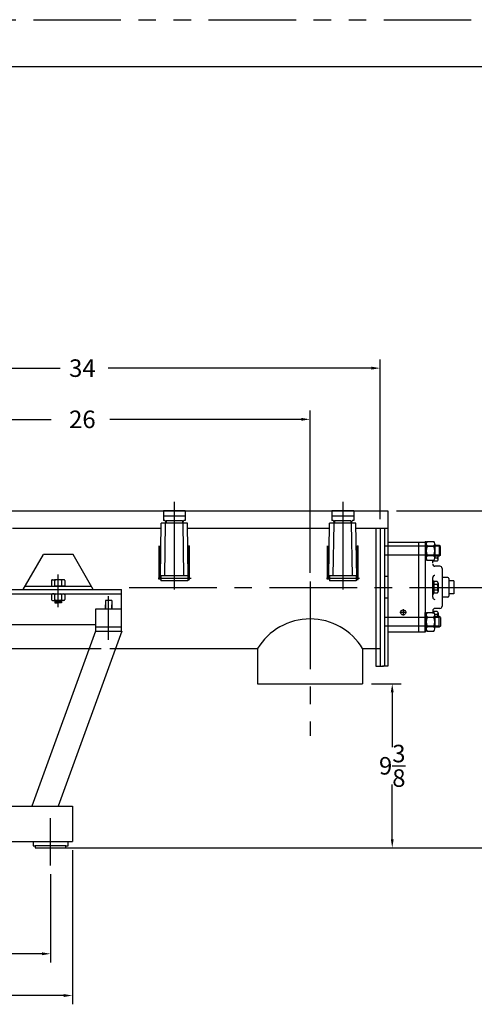
# Model space of a CAD drawing. Extents: x -3 to 115, y -3 to 88.
# Drawn here: x 47 to 73, y 32 to 88 of the extents above; entities that cross this region are included whole.
import ezdxf

# ---------------------------------------------------------------- set-up
doc = ezdxf.new("R2010")
doc.units = 0
doc.header["$LTSCALE"] = 4
doc.header["$MEASUREMENT"] = 0
for name, pattern in [('CENTER', [2, 1.25, -0.25, 0.25, -0.25]), ('DASHED', [0.75, 0.5, -0.25]), ('HIDDEN', [0.375, 0.25, -0.125]), ('PHANTOM', [2.5, 1.25, -0.25, 0.25, -0.25, 0.25, -0.25])]:
    doc.linetypes.add(name, pattern=pattern)
doc.layers.get('0').update_dxf_attribs({"linetype": 'CONTINUOUS'})
for name, color, linetype in [('BSRADDIT', 11, 'CONTINUOUS'), ('C', 6, 'CENTER'), ('CENTR', 6, 'CENTER'), ('CTR', 6, 'CENTER'), ('D', 4, 'CONTINUOUS'), ('D1', 3, 'CONTINUOUS'), ('DIM', 6, 'CONTINUOUS'), ('ENERHARD', 20, 'CONTINUOUS'), ('HIDDEN', 2, 'DASHED'), ('LCELL', 4, 'CONTINUOUS'), ('TEXT', 7, 'CONTINUOUS'), ('TITLEBLOCK', 1, 'CONTINUOUS')]:
    doc.layers.add(name, color=color, linetype=linetype)
doc.styles.add('SIMPLEX', font='simplex')

msp = doc.modelspace()

# ---------------------------------------------------------------- linework, layer by layer
at = {"color": 7, "linetype": 'CENTER'}
for p, q in [((55.381, 60.468), (55.381, 55.13)), ((55.381, 60.468), (55.381, 55.13)), ((64.998, 60.468), (64.998, 55.13)), ((64.998, 60.468), (64.998, 55.13))]:
    msp.add_line(p, q, dxfattribs=at)
at = {"color": 7, "ltscale": 0.25}
for p, q in [((70.131, 55.965), (70.191, 55.965)), ((70.131, 55.215), (70.191, 55.215))]:
    msp.add_line(p, q, dxfattribs=at)
at = {"color": 7}
for p, q in [((70.131, 55.215), (70.131, 55.965)), ((51.819, 54.84), (51.444, 54.84)), ((51.444, 54.84), (51.444, 54.34)), ((51.819, 54.84), (51.819, 54.34)), ((50.881, 54.34), (50.881, 53.09)), ((52.381, 54.34), (50.881, 54.34)), ((50.881, 53.34), (52.381, 53.34))]:
    msp.add_line(p, q, dxfattribs=at)
at = {"color": 7, "linetype": 'Continuous'}
for p, q in [((50.881, 53.09), (52.381, 53.09)), ((33.131, 52.09), (50.517, 52.09)), ((52.017, 52.09), (60.131, 52.09)), ((66.131, 52.09), (66.881, 52.09)), ((66.131, 52.09), (67.131, 52.09)), ((66.881, 51.09), (67.131, 51.09)), ((7.569, 43.09), (49.569, 43.09)), ((7.631, 41.09), (49.569, 41.09))]:
    msp.add_line(p, q, dxfattribs=at)
at = {"color": 7, "linetype": 'HIDDEN'}
msp.add_line((50.199, 52.09), (52.017, 52.09), dxfattribs=at)
at = {"layer": 'BSRADDIT', "color": 7, "linetype": 'Continuous'}
for p, q in [((48.375, 55.976), (48.375, 55.697)), ((48.422, 56.023), (48.61, 56.023)), ((48.422, 55.65), (48.61, 55.65)), ((48.563, 55.697), (48.563, 55.976)), ((48.89, 56.023), (48.61, 56.023)), ((48.89, 55.65), (48.61, 55.65)), ((49.077, 56.023), (48.89, 56.023)), ((49.077, 55.65), (48.89, 55.65)), ((48.937, 55.976), (48.937, 55.697)), ((49.123, 55.976), (49.123, 55.697)), ((48.375, 55.168), (48.375, 54.888)), ((48.516, 55.215), (48.422, 55.215)), ((48.516, 55.215), (48.984, 55.215)), ((48.563, 54.888), (48.563, 55.168)), ((48.937, 55.168), (48.937, 54.888)), ((48.984, 55.215), (49.077, 55.215)), ((49.123, 55.168), (49.123, 54.888)), ((48.422, 54.841), (48.61, 54.841)), ((48.562, 54.842), (48.562, 54.703)), ((48.562, 54.799), (48.752, 54.799)), ((48.562, 54.749), (48.752, 54.749)), ((48.562, 54.703), (48.753, 54.703)), ((48.578, 54.823), (48.753, 54.823)), ((48.578, 54.774), (48.752, 54.774)), ((48.578, 54.727), (48.752, 54.727)), ((48.89, 54.841), (48.61, 54.841)), ((48.927, 54.823), (48.751, 54.823)), ((48.942, 54.703), (48.751, 54.703)), ((48.942, 54.799), (48.752, 54.799)), ((48.927, 54.774), (48.752, 54.774)), ((48.942, 54.749), (48.752, 54.749)), ((48.927, 54.727), (48.752, 54.727)), ((49.077, 54.841), (48.89, 54.841)), ((48.942, 54.842), (48.942, 54.703))]:
    msp.add_line(p, q, dxfattribs=at)
for centre, start, end in [((48.422, 55.976), 90, 180), ((48.422, 55.697), 180, 270), ((48.516, 55.976), 0, 90), ((48.517, 55.697), 270, 0), ((48.61, 55.976), 90, 180), ((48.61, 55.697), 180, 270), ((48.89, 55.976), 0, 90), ((48.89, 55.697), 270, 0), ((48.983, 55.697), 180, 270), ((48.984, 55.976), 90, 180), ((49.077, 55.976), 0, 90), ((49.077, 55.697), 270, 0), ((48.422, 55.168), 90, 180), ((48.516, 55.168), 0, 90), ((48.61, 55.168), 90, 180), ((48.89, 55.168), 0, 90), ((48.984, 55.168), 90, 180), ((49.077, 55.168), 0, 90), ((48.422, 54.888), 180, 270), ((48.517, 54.888), 270, 0), ((48.61, 54.888), 180, 270), ((48.89, 54.888), 270, 0), ((48.983, 54.888), 180, 270), ((49.077, 54.888), 270, 0)]:
    msp.add_arc(centre, 0.0469, start, end, dxfattribs=at)
at = {"layer": 'C', "color": 7}
for p, q in [((48.754, 54.453), (48.754, 56.329)), ((48.754, 54.453), (48.754, 56.329)), ((48.319, 39.707), (48.319, 42.413))]:
    msp.add_line(p, q, dxfattribs=at)
at = {"layer": 'CENTR', "color": 7}
msp.add_line((69.875, 55.59), (70.493, 55.59), dxfattribs=at)
at = {"layer": 'CTR', "color": 7}
msp.add_line((51.631, 52.59), (51.631, 55.09), dxfattribs=at)
at = {"layer": 'D', "color": 7}
for p, q in [((69.694, 58.152), (67.569, 58.152)), ((69.694, 58.152), (67.569, 58.152)), ((67.569, 58.068), (67.569, 52.943)), ((69.319, 58.152), (69.319, 53.027)), ((69.694, 58.152), (69.694, 53.027)), ((71.341, 55.965), (71.115, 55.965)), ((71.341, 55.215), (71.115, 55.215)), ((69.694, 53.027), (67.569, 53.027))]:
    msp.add_line(p, q, dxfattribs=at)
at = {"layer": 'D1', "color": 7}
for p, q in [((69.694, 58.215), (69.756, 58.215)), ((69.694, 58.215), (69.694, 57.132)), ((69.756, 58.215), (69.756, 57.132)), ((69.819, 58.215), (70.194, 58.215)), ((69.819, 57.944), (70.194, 57.944)), ((70.256, 58.079), (70.256, 57.267)), ((70.506, 57.986), (70.256, 57.986)), ((70.256, 57.423), (70.256, 57.923)), ((70.569, 57.923), (70.506, 57.986)), ((70.506, 57.986), (70.506, 57.361)), ((70.569, 57.423), (70.569, 57.923)), ((69.819, 57.403), (70.194, 57.403)), ((70.194, 57.403), (70.194, 57.423)), ((70.506, 57.361), (70.256, 57.361)), ((70.444, 57.166), (70.444, 57.361)), ((70.569, 57.423), (70.506, 57.361)), ((69.694, 57.132), (69.756, 57.132)), ((69.819, 57.132), (70.194, 57.132)), ((70.131, 56.967), (70.131, 57.132)), ((70.381, 57.085), (70.131, 57.085)), ((70.194, 57.085), (70.194, 57.132)), ((70.381, 57.247), (70.255, 57.247)), ((70.537, 56.79), (70.256, 56.79)), ((70.662, 56.665), (70.662, 54.515)), ((70.131, 55.03), (70.131, 56.149)), ((70.381, 55.914), (70.131, 55.914)), ((70.194, 55.914), (70.194, 55.265)), ((70.381, 55.752), (70.194, 55.752)), ((70.444, 55.833), (70.444, 55.346)), ((70.99, 56.152), (70.662, 56.152)), ((71.053, 56.09), (71.053, 55.09)), ((70.381, 55.265), (70.131, 55.265)), ((70.381, 55.427), (70.194, 55.427)), ((70.99, 55.027), (70.662, 55.027)), ((69.694, 53.08), (69.694, 54.162)), ((69.694, 54.162), (69.756, 54.162)), ((69.756, 53.08), (69.756, 54.162)), ((69.819, 54.162), (70.194, 54.162)), ((70.131, 54.265), (70.131, 54.1)), ((70.381, 54.209), (70.131, 54.209)), ((70.194, 54.209), (70.194, 54.162)), ((70.381, 54.047), (70.255, 54.047)), ((70.537, 54.39), (70.256, 54.39)), ((70.256, 53.215), (70.256, 54.027)), ((70.444, 54.128), (70.444, 53.933)), ((69.819, 53.891), (70.194, 53.891)), ((70.194, 53.891), (70.194, 53.871)), ((70.506, 53.933), (70.256, 53.933)), ((70.256, 53.871), (70.256, 53.371)), ((70.569, 53.871), (70.506, 53.933)), ((70.506, 53.308), (70.506, 53.933)), ((70.569, 53.871), (70.569, 53.371)), ((69.694, 53.08), (69.756, 53.08)), ((69.819, 53.35), (70.194, 53.35)), ((69.819, 53.08), (70.194, 53.08)), ((70.506, 53.308), (70.256, 53.308)), ((70.569, 53.371), (70.506, 53.308))]:
    msp.add_line(p, q, dxfattribs=at)
for centre, radius, start, end in [((69.934, 58.079), 0.178, 130.4174, 229.5826), ((70.373, 57.673), 0.617, 153.9922, 206.0078), ((70.078, 58.079), 0.178, 310.4174, 49.5826), ((69.639, 57.673), 0.617, 333.9922, 26.0078), ((69.934, 57.267), 0.178, 130.4174, 229.5826), ((70.078, 57.267), 0.178, 310.4174, 49.5826), ((70.201, 57.41), 0.242, 317.8966, 348.3231), ((70.256, 56.915), 0.125, 180, 270), ((70.36, 57.166), 0.084, 284.8218, 75.1782), ((70.537, 56.665), 0.125, 0, 90), ((70.256, 56.149), 0.125, 90, 180), ((70.36, 55.833), 0.084, 284.8218, 75.1782), ((70.201, 55.59), 0.242, 317.8966, 42.1034), ((70.99, 56.09), 0.0625, 0, 90), ((70.36, 55.346), 0.084, 284.8218, 75.1782), ((70.99, 55.09), 0.0625, 270, 0), ((70.256, 55.03), 0.125, 180, 270), ((69.934, 54.027), 0.178, 130.4174, 229.5826), ((70.256, 54.265), 0.125, 90, 180), ((70.078, 54.027), 0.178, 310.4174, 49.5826), ((70.36, 54.128), 0.084, 284.8218, 75.1782), ((70.201, 53.884), 0.242, 11.6769, 42.1034), ((70.537, 54.515), 0.125, 270, 0), ((70.373, 53.621), 0.617, 153.9922, 206.0078), ((69.639, 53.621), 0.617, 333.9922, 26.0078), ((69.934, 53.215), 0.178, 130.4174, 229.5826), ((70.078, 53.215), 0.178, 310.4174, 49.5826)]:
    msp.add_arc(centre, radius, start, end, dxfattribs=at)
at = {"layer": 'DIM', "color": 7, "linetype": 'Continuous'}
for p, q in [((68.631, 54.161), (68.256, 54.161)), ((68.444, 54.349), (68.444, 53.974))]:
    msp.add_line(p, q, dxfattribs=at)
at = {"layer": 'DIM', "color": 7}
msp.add_circle((68.444, 54.161), 0.145, dxfattribs=at)
at = {"layer": 'ENERHARD', "color": 7}
for p, q in [((56.006, 59.965), (54.756, 59.965)), ((54.756, 59.965), (54.756, 59.414)), ((56.006, 59.661), (54.756, 59.661)), ((56.006, 59.965), (56.006, 59.414)), ((65.623, 59.965), (64.373, 59.965)), ((64.373, 59.965), (64.373, 59.414)), ((65.623, 59.661), (64.373, 59.661)), ((65.623, 59.965), (65.623, 59.414)), ((54.584, 56.152), (54.631, 59.255)), ((56.131, 59.255), (54.631, 59.255)), ((54.756, 59.255), (54.756, 59.248)), ((54.835, 56.239), (54.881, 59.251)), ((55.847, 59.38), (54.915, 59.38)), ((54.915, 59.38), (54.915, 59.255)), ((55.847, 59.38), (55.847, 59.255)), ((55.927, 56.239), (55.881, 59.251)), ((56.178, 56.152), (56.131, 59.255)), ((64.201, 56.152), (64.248, 59.255)), ((65.748, 59.255), (64.248, 59.255)), ((64.373, 59.255), (64.373, 59.248)), ((64.452, 56.239), (64.498, 59.251)), ((64.531, 59.38), (64.531, 59.255)), ((65.464, 59.38), (64.531, 59.38)), ((65.464, 59.38), (65.464, 59.255)), ((65.543, 56.239), (65.498, 59.251)), ((65.794, 56.152), (65.748, 59.255)), ((56.194, 57.962), (56.256, 57.962)), ((65.81, 57.962), (65.873, 57.962)), ((56.145, 56.239), (54.617, 56.239)), ((54.617, 56.239), (54.617, 55.968)), ((56.145, 56.239), (56.145, 55.968)), ((65.762, 56.239), (64.234, 56.239)), ((64.234, 56.239), (64.234, 55.968)), ((65.762, 56.239), (65.762, 55.968)), ((56.341, 56.104), (54.45, 56.104)), ((54.617, 56.152), (54.584, 56.152)), ((56.145, 55.968), (54.617, 55.968)), ((56.145, 56.152), (56.178, 56.152)), ((56.194, 56.036), (56.256, 56.036)), ((65.957, 56.104), (64.067, 56.104)), ((64.234, 56.152), (64.201, 56.152)), ((65.762, 55.968), (64.234, 55.968)), ((65.762, 56.152), (65.794, 56.152)), ((65.81, 56.036), (65.873, 56.036))]:
    msp.add_line(p, q, dxfattribs=at)
for points in [[(54.506, 56.036), (54.506, 57.962)], [(54.569, 56.036), (54.569, 57.962)], [(56.194, 56.036), (56.194, 57.962)], [(56.256, 56.036), (56.256, 57.962)], [(64.123, 56.036), (64.123, 57.962)], [(64.185, 56.036), (64.185, 57.962)], [(65.81, 56.036), (65.81, 57.962)], [(65.873, 56.036), (65.873, 57.962)]]:
    msp.add_lwpolyline(points, dxfattribs=at)
for centre, start, end in [((54.756, 59.255), 360, 90), ((56.006, 59.255), 90, 180), ((64.373, 59.255), 360, 90), ((65.623, 59.255), 90, 180)]:
    msp.add_arc(centre, 0.159, start, end, dxfattribs=at)
at = {"layer": 'HIDDEN', "color": 7}
for p, q in [((70.131, 55.808), (70.191, 55.808)), ((70.131, 55.371), (70.191, 55.371))]:
    msp.add_line(p, q, dxfattribs=at)
at = {"layer": 'LCELL', "color": 7}
for p, q in [((47.319, 41.09), (47.319, 40.84)), ((49.319, 40.84), (49.319, 41.09)), ((47.319, 40.84), (47.444, 40.84)), ((49.194, 40.84), (47.444, 40.84)), ((47.444, 40.84), (47.444, 40.715)), ((47.444, 40.715), (49.194, 40.715)), ((49.194, 40.715), (49.194, 40.84)), ((49.194, 40.84), (49.319, 40.84))]:
    msp.add_line(p, q, dxfattribs=at)
at = {"layer": 'TEXT', "color": 7, "linetype": 'Continuous'}
for p, q in [((67.131, 59.491), (67.131, 68.603)), ((33.631, 68.103), (48.869, 68.103)), ((66.631, 68.103), (51.6, 68.103)), ((63.131, 56.426), (63.131, 65.68)), ((37.631, 65.18), (48.35, 65.18)), ((62.631, 65.18), (51.694, 65.18)), ((32.881, 59.965), (67.569, 59.965)), ((68.068, 59.965), (77.212, 59.965)), ((46.135, 58.965), (54.627, 58.965)), ((56.135, 58.965), (64.243, 58.965)), ((65.752, 58.965), (67.569, 58.965)), ((49.601, 57.465), (47.911, 57.465)), ((46.864, 55.652), (50.648, 55.652)), ((51.444, 54.34), (51.444, 54.446)), ((50.881, 53.09), (47.241, 43.09)), ((52.381, 53.09), (48.741, 43.09)), ((60.131, 52.09), (60.131, 50.09)), ((66.131, 52.09), (66.131, 50.09)), ((60.131, 50.09), (66.131, 50.09)), ((66.631, 50.09), (68.321, 50.09)), ((67.821, 49.59), (67.821, 46.465)), ((67.821, 41.214), (67.821, 44.339)), ((49.569, 43.09), (49.569, 41.09)), ((49.194, 40.715), (73.244, 40.715)), ((49.569, 40.59), (49.569, 31.787)), ((66.631, 40.715), (68.321, 40.715)), ((48.319, 39.207), (48.319, 34.172)), ((47.819, 34.672), (30.59, 34.672)), ((49.069, 32.287), (30.091, 32.287))]:
    msp.add_line(p, q, dxfattribs=at)
at = {"layer": 'TEXT', "color": 7}
for p, q in [((66.881, 58.958), (66.881, 51.09)), ((67.131, 58.992), (67.131, 52.09)), ((67.131, 58.965), (67.131, 51.09)), ((46.756, 55.465), (47.911, 57.465)), ((50.756, 55.465), (49.601, 57.465)), ((71.341, 55.965), (71.341, 55.215)), ((8.434, 55.465), (52.371, 55.465)), ((8.434, 55.215), (52.371, 55.215)), ((52.371, 53.09), (52.371, 55.465)), ((51.444, 54.34), (51.444, 54.59)), ((51.819, 54.34), (51.819, 54.59)), ((8.434, 53.465), (50.881, 53.465)), ((66.881, 51.09), (67.319, 51.09))]:
    msp.add_line(p, q, dxfattribs=at)
at = {"layer": 'TEXT', "color": 7, "linetype": 'CENTER'}
for p, q in [((63.131, 55.926), (63.131, 47.116)), ((52.812, 55.59), (73.571, 55.59))]:
    msp.add_line(p, q, dxfattribs=at)
at = {"layer": 'TEXT', "color": 7, "linetype": 'Continuous'}
msp.add_arc((63.131, 50.287), 3.5, 31.0027, 148.9973, dxfattribs=at)
for points in [[(66.631, 68.186), (66.631, 68.02), (67.131, 68.103)], [(62.631, 65.263), (62.631, 65.097), (63.131, 65.18)], [(67.737, 49.59), (67.904, 49.59), (67.821, 50.09)], [(67.737, 41.214), (67.904, 41.214), (67.821, 40.715)], [(47.819, 34.755), (47.819, 34.588), (48.319, 34.672)], [(49.069, 32.37), (49.069, 32.204), (49.569, 32.287)]]:
    msp.add_solid(points, dxfattribs=at)
at = {"layer": 'TITLEBLOCK', "color": 15, "linetype": 'PHANTOM'}
msp.add_line((-2.666, 87.994), (114.659, 87.994), dxfattribs=at)
at = {"layer": 'TITLEBLOCK'}
msp.add_line((0, 85.328), (111.993, 85.328), dxfattribs=at)
at = {"layer": 'TITLEBLOCK', "color": 7}
for p, q in [((67.569, 59.965), (67.569, 51.09)), ((67.131, 58.958), (67.131, 51.09)), ((67.381, 58.958), (67.381, 51.09)), ((70.506, 57.933), (67.381, 57.933)), ((70.506, 57.923), (70.506, 57.423)), ((70.506, 57.433), (67.381, 57.433)), ((70.506, 53.871), (67.381, 53.871)), ((70.506, 53.371), (70.506, 53.871)), ((70.506, 53.371), (67.381, 53.371)), ((67.569, 51.09), (67.256, 51.09))]:
    msp.add_line(p, q, dxfattribs=at)
at = {"layer": 'TITLEBLOCK', "color": 7, "linetype": 'DASHED'}
for p, q in [((67.569, 56.215), (67.381, 56.215)), ((67.569, 54.965), (67.381, 54.965))]:
    msp.add_line(p, q, dxfattribs=at)

# ---------------------------------------------------------------- texts
at = {"layer": 'TEXT', "color": 7, "linetype": 'Continuous', "char_height": 1, "attachment_point": 5, "style": 'SIMPLEX'}
for s, insert in [('\\A1;34', (50.131, 68.103)), ('\\A1;26', (50.131, 65.18)), ('\\A1;9{\\H1.000000x;\\S3/8;}', (67.821, 45.402))]:
    msp.add_mtext(s, dxfattribs=dict(at, insert=insert))

doc.saveas('drawing.dxf')
